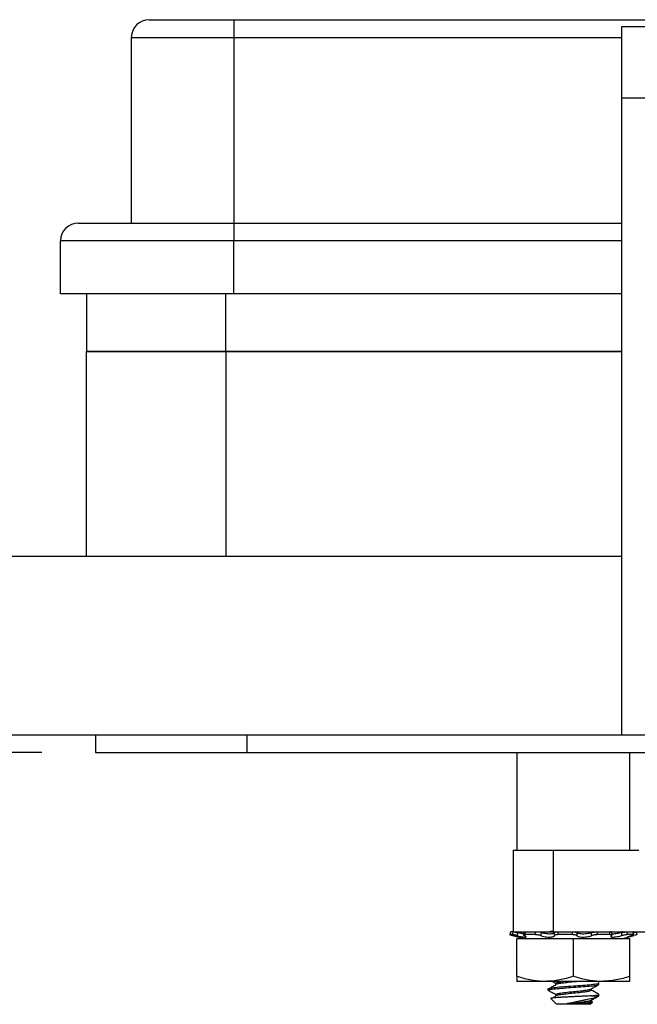
# Model space of a CAD drawing. Units: inches. Extents: x 0.5 to 8, y 0.3 to 10.7.
# Drawn here: x 1.5 to 2, y 2.5 to 3.2 of the extents above; entities that cross this region are included whole.
import ezdxf

# ---------------------------------------------------------------- set-up
doc = ezdxf.new("R2010")
doc.units = ezdxf.units.IN
doc.header["$MEASUREMENT"] = 0
doc.layers.add('BORDER', color=7, linetype='Continuous')
doc.styles.add('SLDTEXTSTYLE0', font='ARIAL.TTF', dxfattribs={"width": 0.948})
doc.dimstyles.new('SLDDIMSTYLE1', dxfattribs={"dimtxt": 0.080892, "dimasz": 0.080892, "dimexe": 0, "dimexo": 0.0625, "dimgap": 0.020223, "dimtad": 0, "dimtih": 1, "dimtoh": 1, "dimlfac": 3, "dimrnd": 1e-09, "dimzin": 12, "dimdsep": 46, "dimtxsty": 'SLDTEXTSTYLE0', "dimsah": 1, "dimcen": 0.09, "dimadec": 0, "dimazin": 3, "dimtfac": 1, "dimtmove": 0, "dimatfit": 0, "dimfxl": 0, "dimfrac": 2, "dimtolj": 1, "dimtzin": 12, "dimarcsym": 0})

# ---------------------------------------------------------------- blocks, each defined once
blk = doc.blocks.new('_D_3')
at = {"layer": 'BORDER'}
for p, q in [((1.09104, 2.82263), (1.09104, 2.97819)), ((1.3291, 2.82263), (1.05167, 2.82263)), ((1.55214, 2.67831), (1.05167, 2.67831)), ((1.09104, 2.67831), (1.09104, 2.52275))]:
    blk.add_line(p, q, dxfattribs=at)
for points in [[(1.09104, 2.82263), (1.10349, 2.90352), (1.0786, 2.90352)], [(1.09104, 2.67831), (1.0786, 2.59741), (1.10349, 2.59741)]]:
    blk.add_solid(points, dxfattribs=at)
at = {"layer": 'BORDER', "char_height": 0.083333, "attachment_point": 1, "style": 'SLDTEXTSTYLE0'}
for s, insert in [('0.43', (0.98302, 2.85789)), ('[11.0]', (0.95215, 2.73366))]:
    blk.add_mtext(s, dxfattribs=dict(at, insert=insert))

msp = doc.modelspace()

# ---------------------------------------------------------------- linework, layer by layer
at = {"color": 7, "linetype": 'Continuous', "lineweight": 25}
for p, q in [((1.69338, 3.21764), (1.69338, 3.20463)), ((1.69338, 3.21764), (2.34021, 3.21764)), ((2.03103, 3.21235), (1.97855, 3.21235)), ((1.97855, 3.21235), (1.97855, 3.15986)), ((1.61789, 3.20463), (1.69338, 3.20463)), ((1.61789, 3.20463), (1.61789, 3.06797)), ((1.69338, 3.20463), (1.69338, 3.06797)), ((1.97855, 3.15986), (1.97855, 2.69143)), ((2.03103, 3.15986), (1.97855, 3.15986)), ((1.69338, 3.06797), (1.69338, 3.05496)), ((1.69338, 3.06797), (1.97855, 3.06797)), ((1.69338, 3.05496), (1.56583, 3.05496)), ((1.56583, 3.01591), (1.56583, 3.05496)), ((1.69338, 3.01591), (1.69338, 3.05496)), ((1.69338, 3.01591), (1.56583, 3.01591)), ((1.58495, 3.01591), (1.58495, 2.97351)), ((1.97855, 3.01591), (1.69338, 3.01591)), ((1.58495, 2.82263), (1.58495, 2.97351)), ((1.68733, 2.97351), (1.58495, 2.97351)), ((1.58495, 2.97351), (1.68728, 2.97351)), ((1.68728, 2.97351), (1.97855, 2.97351)), ((1.68733, 2.97351), (1.68733, 2.82263)), ((1.97855, 2.97351), (1.68733, 2.97351)), ((1.97855, 2.82263), (1.44719, 2.82263)), ((1.44719, 2.69143), (1.97855, 2.69143)), ((1.59151, 2.69143), (1.59151, 2.67831)), ((1.70303, 2.67831), (1.70303, 2.69143)), ((1.97855, 2.69143), (2.16223, 2.69143)), ((1.59151, 2.67831), (1.70303, 2.67831)), ((1.70303, 2.67831), (3.19871, 2.67831)), ((1.90146, 2.67831), (1.90146, 2.60643)), ((1.9848, 2.60643), (1.9848, 2.67831)), ((1.8989, 2.60643), (1.8989, 2.54643)), ((1.92815, 2.60643), (1.92815, 2.54643)), ((1.92815, 2.60643), (1.99133, 2.60643)), ((1.89831, 2.54434), (1.89637, 2.54434)), ((1.89888, 2.54643), (1.89692, 2.54643)), ((1.89835, 2.54378), (1.9076, 2.5413)), ((1.9067, 2.54624), (1.90635, 2.54415)), ((1.91493, 2.54434), (1.90721, 2.54434)), ((1.91934, 2.54643), (1.91934, 2.54583)), ((1.92815, 2.54643), (2.26544, 2.54643)), ((1.94233, 2.54434), (1.93177, 2.54434)), ((1.97003, 2.54434), (1.96067, 2.54434)), ((1.97088, 2.54643), (1.97029, 2.5464)), ((1.97164, 2.54399), (1.97139, 2.54608)), ((1.97866, 2.5413), (1.98791, 2.54378)), ((1.98746, 2.54434), (1.98287, 2.54434)), ((1.98738, 2.54643), (1.98708, 2.5464)), ((1.98771, 2.5443), (1.98721, 2.54639)), ((1.98791, 2.54378), (1.98749, 2.54367)), ((1.90146, 2.51369), (1.90146, 2.5413)), ((1.94313, 2.5413), (1.90146, 2.5413)), ((1.94313, 2.51369), (1.94313, 2.5413)), ((1.9848, 2.5413), (1.94313, 2.5413)), ((1.9848, 2.51369), (1.9848, 2.5413)), ((1.9223, 2.50997), (1.90146, 2.50997)), ((1.96396, 2.50997), (1.9223, 2.50997)), ((1.9279, 2.50997), (1.9301, 2.50873)), ((1.9301, 2.50872), (1.9301, 2.50768)), ((1.9618, 2.50768), (1.9618, 2.50872)), ((1.9848, 2.50997), (1.96396, 2.50997)), ((1.92446, 2.50455), (1.92446, 2.50351)), ((1.9301, 2.50038), (1.9301, 2.49934)), ((1.95616, 2.50351), (1.95616, 2.50442)), ((1.9618, 2.49934), (1.9618, 2.50038)), ((1.9265, 2.49731), (1.93071, 2.49309)), ((1.94313, 2.49309), (1.93071, 2.49309)), ((1.94897, 2.49371), (1.93889, 2.49371)), ((1.95555, 2.49309), (1.94313, 2.49309)), ((1.95555, 2.49309), (1.9571, 2.49465)), ((1.95616, 2.49518), (1.95616, 2.49609)), ((1.95705, 2.49481), (1.95616, 2.49531)), ((1.95621, 2.49934), (1.9618, 2.49934))]:
    msp.add_line(p, q, dxfattribs=at)
at = {"color": 8, "linetype": 'Continuous', "lineweight": 25}
for p, q in [((1.69338, 3.20463), (1.97855, 3.20463)), ((1.97855, 3.05496), (1.69338, 3.05496)), ((1.68728, 3.01591), (1.68728, 2.97351)), ((1.98749, 2.54367), (1.98741, 2.54415))]:
    msp.add_line(p, q, dxfattribs=at)
at = {"color": 7, "linetype": 'Continuous', "lineweight": 25}
for centre in [(1.63091, 3.20463), (1.57885, 3.05496)]:
    msp.add_arc(centre, 0.01301, 90, 180, dxfattribs=at)
for points, knots in [([(1.63091, 3.21764), (1.63112, 3.21764), (1.63153, 3.21764), (1.63506, 3.21764), (1.64076, 3.21764), (1.64889, 3.21764), (1.65888, 3.21764), (1.66998, 3.21764), (1.6816, 3.21764), (1.68945, 3.21764), (1.69338, 3.21764)], [0, 0, 0, 0, 0.119993, 0.240021, 0.368645, 0.499999, 0.631353, 0.759978, 0.879971, 1, 1, 1, 1]), ([(1.57885, 3.06797), (1.57922, 3.06797), (1.57999, 3.06797), (1.58636, 3.06797), (1.59692, 3.06797), (1.61182, 3.06797), (1.62713, 3.06797), (1.6406, 3.06797), (1.65437, 3.06797), (1.67201, 3.06797), (1.68639, 3.06797), (1.69338, 3.06797)], [0, 0, 0, 0, 0.116497, 0.239972, 0.36858, 0.499917, 0.631255, 0.695622, 0.760028, 0.883503, 1, 1, 1, 1]), ([(1.8989, 2.60643), (1.89952, 2.60643), (1.90077, 2.60643), (1.90878, 2.60643), (1.91814, 2.60643), (1.92473, 2.60643), (1.92815, 2.60643)], [0, 0, 0, 0, 0.256324, 0.524893, 0.753874, 1, 1, 1, 1]), ([(1.89692, 2.54643), (1.89686, 2.54621), (1.89668, 2.54551), (1.89649, 2.54482), (1.89637, 2.54434)], [0, 0, 0, 0, 0.311706, 1, 1, 1, 1]), ([(1.89637, 2.54434), (1.89638, 2.54433), (1.8964, 2.54431), (1.89689, 2.54417), (1.89755, 2.54399), (1.89812, 2.54384), (1.89835, 2.54378)], [0, 0, 0, 0, 0.272415, 0.544828, 0.817225, 1, 1, 1, 1]), ([(1.89831, 2.54434), (1.89844, 2.54482), (1.89863, 2.54551), (1.89882, 2.54621), (1.89888, 2.54643)], [0, 0, 0, 0, 0.688294, 1, 1, 1, 1]), ([(1.90179, 2.54367), (1.90142, 2.54376), (1.90069, 2.54394), (1.89967, 2.54415), (1.89878, 2.54431), (1.89847, 2.54433), (1.89831, 2.54434)], [0, 0, 0, 0, 0.2431209, 0.4862269, 0.7297026, 1, 1, 1, 1]), ([(1.89888, 2.54643), (1.89903, 2.54642), (1.89932, 2.5464), (1.90015, 2.54626), (1.90113, 2.54606), (1.90183, 2.54589), (1.90217, 2.54581)], [0, 0, 0, 0, 0.25576, 0.51152, 0.767189, 1, 1, 1, 1]), ([(1.8989, 2.54643), (1.89952, 2.54643), (1.90077, 2.54643), (1.90878, 2.54643), (1.91814, 2.54643), (1.92473, 2.54643), (1.92815, 2.54643)], [0, 0, 0, 0, 0.256324, 0.524893, 0.753874, 1, 1, 1, 1]), ([(1.90217, 2.54581), (1.90211, 2.54551), (1.90199, 2.5448), (1.90186, 2.54408), (1.90179, 2.54367)], [0, 0, 0, 0, 0.416977, 1, 1, 1, 1]), ([(1.90179, 2.54367), (1.90196, 2.54362), (1.90283, 2.5434), (1.90441, 2.54303), (1.90626, 2.54269), (1.90764, 2.54254), (1.90841, 2.5426), (1.90855, 2.54286), (1.9081, 2.54323), (1.90743, 2.54353), (1.90712, 2.54367)], [0, 0, 0, 0, 0.0369423, 0.1868157, 0.3337866, 0.4748103, 0.6108762, 0.7459329, 0.884248, 1, 1, 1, 1]), ([(1.90648, 2.54492), (1.90609, 2.54498), (1.90519, 2.54511), (1.90364, 2.54544), (1.90258, 2.5457), (1.90217, 2.54581)], [0, 0, 0, 0, 0.320525, 0.734192, 1, 1, 1, 1]), ([(1.90721, 2.54434), (1.907, 2.54433), (1.90657, 2.54431), (1.90636, 2.54417), (1.90649, 2.54396), (1.9069, 2.54377), (1.90712, 2.54367)], [0, 0, 0, 0, 0.243903, 0.487804, 0.731691, 1, 1, 1, 1]), ([(1.90755, 2.54643), (1.90752, 2.54621), (1.90741, 2.54551), (1.90729, 2.54482), (1.90721, 2.54434)], [0, 0, 0, 0, 0.311706, 1, 1, 1, 1]), ([(1.91493, 2.54434), (1.91503, 2.54482), (1.91518, 2.54551), (1.91533, 2.54621), (1.91538, 2.54643)], [0, 0, 0, 0, 0.688294, 1, 1, 1, 1]), ([(1.91914, 2.54367), (1.91885, 2.54376), (1.91826, 2.54394), (1.91715, 2.54415), (1.91598, 2.54431), (1.91529, 2.54433), (1.91493, 2.54434)], [0, 0, 0, 0, 0.243121, 0.486227, 0.729703, 1, 1, 1, 1]), ([(1.91943, 2.54581), (1.91939, 2.54551), (1.91929, 2.5448), (1.9192, 2.54408), (1.91914, 2.54367)], [0, 0, 0, 0, 0.416977, 1, 1, 1, 1]), ([(1.91914, 2.54367), (1.91927, 2.54362), (1.91993, 2.5434), (1.92136, 2.54303), (1.92345, 2.54269), (1.92548, 2.54254), (1.9272, 2.5426), (1.92847, 2.54286), (1.92918, 2.54323), (1.92921, 2.54353), (1.92923, 2.54367)], [0, 0, 0, 0, 0.036801, 0.186677, 0.333653, 0.474682, 0.610751, 0.745807, 0.884118, 1, 1, 1, 1]), ([(1.92924, 2.54581), (1.92923, 2.54579), (1.92922, 2.54561), (1.92892, 2.54527), (1.92781, 2.54492), (1.92619, 2.54478), (1.92429, 2.54484), (1.92231, 2.54509), (1.92064, 2.54544), (1.91977, 2.5457), (1.91943, 2.54581)], [0, 0, 0, 0, 0.010349, 0.168801, 0.324185, 0.473281, 0.617136, 0.759923, 0.906156, 1, 1, 1, 1]), ([(1.92446, 2.54622), (1.92468, 2.5464), (1.92503, 2.5467), (1.92753, 2.54697), (1.9285, 2.54707)], [0, 0, 0, 0, 0.612415, 1, 1, 1, 1]), ([(1.92923, 2.54367), (1.92923, 2.54408), (1.92924, 2.5448), (1.92924, 2.54551), (1.92924, 2.54581)], [0, 0, 0, 0, 0.583023, 1, 1, 1, 1]), ([(1.93177, 2.54434), (1.93142, 2.54433), (1.9307, 2.54431), (1.92987, 2.54417), (1.92929, 2.54396), (1.92925, 2.54377), (1.92923, 2.54367)], [0, 0, 0, 0, 0.243903, 0.487804, 0.731691, 1, 1, 1, 1]), ([(1.92924, 2.54581), (1.92928, 2.54589), (1.92936, 2.54607), (1.92994, 2.54627), (1.93077, 2.5464), (1.93145, 2.54642), (1.93178, 2.54643)], [0, 0, 0, 0, 0.254468, 0.50891, 0.763975, 1, 1, 1, 1]), ([(1.93178, 2.54643), (1.93178, 2.54621), (1.93178, 2.54551), (1.93178, 2.54482), (1.93177, 2.54434)], [0, 0, 0, 0, 0.311706, 1, 1, 1, 1]), ([(1.94233, 2.54434), (1.94236, 2.54482), (1.9424, 2.54551), (1.94245, 2.54621), (1.94247, 2.54643)], [0, 0, 0, 0, 0.688294, 1, 1, 1, 1]), ([(1.94566, 2.54367), (1.94554, 2.54376), (1.94532, 2.54394), (1.94456, 2.54415), (1.94354, 2.54431), (1.94275, 2.54433), (1.94233, 2.54434)], [0, 0, 0, 0, 0.243121, 0.486227, 0.729703, 1, 1, 1, 1]), ([(1.94247, 2.54643), (1.94285, 2.54642), (1.9436, 2.5464), (1.94461, 2.54626), (1.94538, 2.54606), (1.94563, 2.54589), (1.94575, 2.54581)], [0, 0, 0, 0, 0.25576, 0.51152, 0.767189, 1, 1, 1, 1]), ([(1.94575, 2.54581), (1.94573, 2.54551), (1.9457, 2.5448), (1.94567, 2.54408), (1.94566, 2.54367)], [0, 0, 0, 0, 0.4169771, 1, 1, 1, 1]), ([(1.94566, 2.54367), (1.9457, 2.54362), (1.9459, 2.5434), (1.94663, 2.54303), (1.94816, 2.54269), (1.95006, 2.54254), (1.95207, 2.5426), (1.95399, 2.54286), (1.95559, 2.54323), (1.95631, 2.54353), (1.95664, 2.54367)], [0, 0, 0, 0, 0.036955, 0.186828, 0.333799, 0.474822, 0.610888, 0.745944, 0.88426, 1, 1, 1, 1]), ([(1.95643, 2.54581), (1.9564, 2.54579), (1.95596, 2.54561), (1.95487, 2.54527), (1.95291, 2.54492), (1.95084, 2.54478), (1.94891, 2.54484), (1.94729, 2.54509), (1.94623, 2.54544), (1.94588, 2.5457), (1.94575, 2.54581)], [0, 0, 0, 0, 0.0099196, 0.16838, 0.3237787, 0.4728922, 0.6167564, 0.7595407, 0.9057601, 1, 1, 1, 1]), ([(1.95643, 2.54581), (1.95654, 2.54585), (1.95677, 2.54594), (1.9572, 2.54606), (1.95769, 2.54617), (1.95821, 2.54626), (1.95877, 2.54634), (1.95931, 2.54639), (1.95985, 2.54642), (1.96018, 2.54642), (1.96034, 2.54643)], [0, 0, 0, 0, 0.125428, 0.254503, 0.379929, 0.508975, 0.634708, 0.764069, 0.880602, 1, 1, 1, 1]), ([(1.95664, 2.54367), (1.9566, 2.54408), (1.95653, 2.5448), (1.95646, 2.54551), (1.95643, 2.54581)], [0, 0, 0, 0, 0.583023, 1, 1, 1, 1]), ([(1.96067, 2.54434), (1.96031, 2.54433), (1.95959, 2.54431), (1.95845, 2.54417), (1.95739, 2.54396), (1.9569, 2.54377), (1.95664, 2.54367)], [0, 0, 0, 0, 0.243903, 0.487804, 0.731691, 1, 1, 1, 1]), ([(1.96034, 2.54643), (1.96038, 2.54621), (1.96049, 2.54551), (1.9606, 2.54482), (1.96067, 2.54434)], [0, 0, 0, 0, 0.311706, 1, 1, 1, 1]), ([(1.96982, 2.54643), (1.97011, 2.54642), (1.97068, 2.5464), (1.97117, 2.54626), (1.97133, 2.54606), (1.97115, 2.54589), (1.97106, 2.54581)], [0, 0, 0, 0, 0.25576, 0.51152, 0.767189, 1, 1, 1, 1]), ([(1.97003, 2.54434), (1.96998, 2.54482), (1.9699, 2.54551), (1.96984, 2.54621), (1.96982, 2.54643)], [0, 0, 0, 0, 0.688294, 1, 1, 1, 1]), ([(1.97121, 2.54367), (1.97132, 2.54376), (1.97155, 2.54394), (1.97142, 2.54415), (1.97095, 2.54431), (1.97035, 2.54433), (1.97003, 2.54434)], [0, 0, 0, 0, 0.243121, 0.486227, 0.729703, 1, 1, 1, 1]), ([(1.97121, 2.54367), (1.97114, 2.54362), (1.97081, 2.5434), (1.97056, 2.54303), (1.97095, 2.54269), (1.972, 2.54254), (1.97353, 2.5426), (1.97537, 2.54286), (1.97724, 2.54323), (1.97838, 2.54353), (1.9789, 2.54367)], [0, 0, 0, 0, 0.036902, 0.186777, 0.333749, 0.474774, 0.610841, 0.745897, 0.884211, 1, 1, 1, 1]), ([(1.97854, 2.54581), (1.9785, 2.54579), (1.97779, 2.54561), (1.97632, 2.54527), (1.97428, 2.54492), (1.97257, 2.54477), (1.97186, 2.54483), (1.97153, 2.54486)], [0, 0, 0, 0, 0.017152, 0.280695, 0.539134, 0.787116, 1, 1, 1, 1]), ([(1.97854, 2.54581), (1.97871, 2.54585), (1.97907, 2.54594), (1.97961, 2.54606), (1.98017, 2.54617), (1.9807, 2.54626), (1.9812, 2.54634), (1.98164, 2.54639), (1.98203, 2.54642), (1.98223, 2.54642), (1.98233, 2.54643)], [0, 0, 0, 0, 0.125428, 0.254503, 0.379929, 0.508975, 0.634708, 0.764069, 0.880602, 1, 1, 1, 1]), ([(1.9789, 2.54367), (1.97883, 2.54408), (1.97871, 2.5448), (1.97859, 2.54551), (1.97854, 2.54581)], [0, 0, 0, 0, 0.583023, 1, 1, 1, 1]), ([(1.97947, 2.54622), (1.97948, 2.54624), (1.97954, 2.54632), (1.9793, 2.5464), (1.9789, 2.54642), (1.97871, 2.54643)], [0, 0, 0, 0, 0.094304, 0.564709, 1, 1, 1, 1]), ([(1.98287, 2.54434), (1.98264, 2.54433), (1.98218, 2.54431), (1.98118, 2.54417), (1.98004, 2.54396), (1.97929, 2.54377), (1.9789, 2.54367)], [0, 0, 0, 0, 0.243903, 0.487804, 0.731691, 1, 1, 1, 1]), ([(1.98233, 2.54643), (1.98239, 2.54621), (1.98257, 2.54551), (1.98275, 2.54482), (1.98287, 2.54434)], [0, 0, 0, 0, 0.311706, 1, 1, 1, 1]), ([(1.98603, 2.54367), (1.98589, 2.54362), (1.98515, 2.5434), (1.98402, 2.54303), (1.98311, 2.54269), (1.98291, 2.54254), (1.98337, 2.5426), (1.98442, 2.54286), (1.98585, 2.54323), (1.98698, 2.54353), (1.98749, 2.54367)], [0, 0, 0, 0, 0.036423, 0.186306, 0.333296, 0.474341, 0.610418, 0.745471, 0.88377, 1, 1, 1, 1]), ([(1.98603, 2.54367), (1.98633, 2.54376), (1.98692, 2.54394), (1.98747, 2.54415), (1.98773, 2.54431), (1.98755, 2.54433), (1.98746, 2.54434)], [0, 0, 0, 0, 0.243121, 0.486227, 0.729703, 1, 1, 1, 1]), ([(1.98746, 2.54434), (1.98734, 2.54482), (1.98718, 2.54551), (1.98702, 2.54621), (1.98697, 2.54643)], [0, 0, 0, 0, 0.688294, 1, 1, 1, 1]), ([(1.98771, 2.54596), (1.98784, 2.546), (1.98829, 2.54612), (1.98886, 2.54627), (1.98932, 2.5464), (1.98934, 2.54642), (1.98934, 2.54643)], [0, 0, 0, 0, 0.118849, 0.419577, 0.72104, 1, 1, 1, 1]), ([(1.98989, 2.54434), (1.98988, 2.54433), (1.98987, 2.54431), (1.98936, 2.54417), (1.98887, 2.54404), (1.9885, 2.54394), (1.98847, 2.54393)], [0, 0, 0, 0, 0.322677, 0.645353, 0.96801, 1, 1, 1, 1]), ([(1.98934, 2.54643), (1.9894, 2.54621), (1.98958, 2.54551), (1.98977, 2.54482), (1.98989, 2.54434)], [0, 0, 0, 0, 0.311706, 1, 1, 1, 1]), ([(1.9223, 2.50997), (1.9218, 2.50997), (1.91806, 2.51001), (1.91101, 2.51082), (1.90467, 2.51273), (1.90146, 2.51369)], [0, 0, 0, 0, 0.0700274, 0.5307521, 1, 1, 1, 1]), ([(1.90146, 2.51369), (1.90146, 2.51326), (1.90146, 2.51106), (1.90146, 2.51046), (1.90146, 2.50997)], [0, 0, 0, 0, 0.194727, 1, 1, 1, 1]), ([(1.94313, 2.51369), (1.94145, 2.51316), (1.93808, 2.51209), (1.93291, 2.51092), (1.92764, 2.51012), (1.92408, 2.51002), (1.9223, 2.50997)], [0, 0, 0, 0, 0.247269, 0.495363, 0.746874, 1, 1, 1, 1]), ([(1.92446, 2.50455), (1.92475, 2.50473), (1.92531, 2.5051), (1.92963, 2.50557), (1.93578, 2.50613), (1.94309, 2.50663), (1.95034, 2.50713), (1.95454, 2.50751), (1.95801, 2.50786), (1.96069, 2.50817), (1.96229, 2.50859), (1.96153, 2.50883), (1.96136, 2.50888)], [0, 0, 0, 0, 0.121592, 0.239378, 0.36204, 0.481548, 0.598959, 0.719576, 0.723798, 0.841584, 0.963177, 1, 1, 1, 1]), ([(1.92446, 2.50351), (1.92475, 2.50369), (1.92531, 2.50405), (1.92963, 2.50452), (1.93578, 2.50509), (1.94313, 2.50559), (1.95048, 2.5061), (1.95663, 2.50666), (1.96095, 2.50713), (1.96151, 2.50749), (1.9618, 2.50768)], [0, 0, 0, 0, 0.126252, 0.248551, 0.375913, 0.5, 0.624087, 0.751449, 0.873748, 1, 1, 1, 1]), ([(1.93031, 2.50743), (1.9294, 2.5069), (1.92757, 2.50585), (1.92575, 2.5048), (1.92485, 2.50427)], [0, 0, 0, 0, 0.499866, 1, 1, 1, 1]), ([(1.9301, 2.50768), (1.9303, 2.50786), (1.93069, 2.50822), (1.93371, 2.50869), (1.93798, 2.50926), (1.94217, 2.50966), (1.94446, 2.5099), (1.94512, 2.50997)], [0, 0, 0, 0, 0.229502, 0.451745, 0.683288, 0.908814, 1, 1, 1, 1]), ([(1.93012, 2.50873), (1.93033, 2.50891), (1.93075, 2.50927), (1.93297, 2.50964), (1.93505, 2.50989), (1.93568, 2.50997)], [0, 0, 0, 0, 0.415065, 0.8246419, 1, 1, 1, 1]), ([(1.96396, 2.50997), (1.96347, 2.50997), (1.95973, 2.51001), (1.95268, 2.51082), (1.94633, 2.51273), (1.94313, 2.51369)], [0, 0, 0, 0, 0.070027, 0.530752, 1, 1, 1, 1]), ([(1.95596, 2.50431), (1.9569, 2.50484), (1.95879, 2.5059), (1.96069, 2.50697), (1.96164, 2.5075)], [0, 0, 0, 0, 0.499471, 1, 1, 1, 1]), ([(1.9848, 2.51369), (1.98141, 2.51265), (1.97458, 2.51055), (1.96752, 2.51016), (1.96396, 2.50997)], [0, 0, 0, 0, 0.495458, 1, 1, 1, 1]), ([(1.9848, 2.50997), (1.9848, 2.51046), (1.9848, 2.51106), (1.9848, 2.51326), (1.9848, 2.51369)], [0, 0, 0, 0, 0.805273, 1, 1, 1, 1]), ([(1.92447, 2.50356), (1.92541, 2.50303), (1.92728, 2.50198), (1.92916, 2.50092), (1.9301, 2.5004)], [0, 0, 0, 0, 0.500156, 1, 1, 1, 1]), ([(1.9301, 2.49934), (1.9303, 2.49953), (1.93069, 2.49989), (1.93371, 2.50036), (1.938, 2.50092), (1.94344, 2.50146), (1.9486, 2.50197), (1.95273, 2.50253), (1.95557, 2.50297), (1.95596, 2.50333), (1.95616, 2.50351)], [0, 0, 0, 0, 0.1262836, 0.2485724, 0.3759793, 0.5000749, 0.6475533, 0.7514276, 0.8737164, 1, 1, 1, 1]), ([(1.93012, 2.50039), (1.93032, 2.50057), (1.93071, 2.50093), (1.93385, 2.50142), (1.93827, 2.502), (1.94338, 2.50249), (1.94827, 2.50297), (1.95252, 2.50354), (1.95523, 2.50394), (1.95559, 2.50422), (1.95573, 2.50432)], [0, 0, 0, 0, 0.131303, 0.26087, 0.415206, 0.527209, 0.658691, 0.79368, 0.923247, 1, 1, 1, 1]), ([(1.96167, 2.50055), (1.96071, 2.50108), (1.95888, 2.50211), (1.95704, 2.50314), (1.95616, 2.50364)], [0, 0, 0, 0, 0.519525, 1, 1, 1, 1]), ([(1.95621, 2.49934), (1.95627, 2.49935), (1.95802, 2.49953), (1.96069, 2.49984), (1.96229, 2.50026), (1.96153, 2.50049), (1.96136, 2.50055)], [0, 0, 0, 0, 0.015055, 0.435084, 0.868687, 1, 1, 1, 1]), ([(1.95621, 2.49934), (1.95541, 2.4993), (1.9538, 2.4992), (1.95102, 2.49905), (1.94804, 2.4989), (1.94496, 2.49875), (1.94182, 2.49862), (1.93881, 2.49847), (1.93596, 2.49832), (1.93342, 2.49817), (1.93116, 2.49802), (1.92931, 2.49787), (1.92784, 2.49774), (1.92689, 2.4976), (1.92642, 2.49746), (1.92649, 2.49737), (1.92652, 2.49733)], [0, 0, 0, 0, 0.073904, 0.149952, 0.223856, 0.299904, 0.373813, 0.450019, 0.521387, 0.594888, 0.66522, 0.737592, 0.807927, 0.880439, 0.94843, 1, 1, 1, 1]), ([(1.93031, 2.49909), (1.9294, 2.49857), (1.92828, 2.49793), (1.92717, 2.49729), (1.92697, 2.49717)], [0, 0, 0, 0, 0.820023, 1, 1, 1, 1]), ([(1.93889, 2.49371), (1.9394, 2.49384), (1.94043, 2.49411), (1.94223, 2.4945), (1.94421, 2.49488), (1.94644, 2.49532), (1.9488, 2.49579), (1.95124, 2.49629), (1.9536, 2.49679), (1.95577, 2.49727), (1.95767, 2.49771), (1.95926, 2.49813), (1.96057, 2.49859), (1.96139, 2.499), (1.96169, 2.49925), (1.9618, 2.49934)], [0, 0, 0, 0, 0.058116, 0.117433, 0.185756, 0.255508, 0.335687, 0.417948, 0.502465, 0.589431, 0.673983, 0.760776, 0.851333, 0.943984, 1, 1, 1, 1]), ([(1.93889, 2.49371), (1.94029, 2.49385), (1.94335, 2.49416), (1.94828, 2.49464), (1.95252, 2.49521), (1.95523, 2.4956), (1.95559, 2.49588), (1.95573, 2.49599)], [0, 0, 0, 0, 0.191527, 0.41636, 0.647192, 0.868752, 1, 1, 1, 1]), ([(1.94897, 2.49371), (1.95016, 2.49386), (1.95277, 2.49419), (1.95556, 2.49463), (1.95596, 2.49499), (1.95616, 2.49518)], [0, 0, 0, 0, 0.294723, 0.641694, 1, 1, 1, 1]), ([(1.95705, 2.4948), (1.95709, 2.49475), (1.95719, 2.49465), (1.95683, 2.4945), (1.95611, 2.49436), (1.955, 2.49422), (1.95358, 2.49408), (1.95185, 2.49393), (1.95027, 2.4938), (1.94927, 2.49373), (1.94897, 2.49371)], [0, 0, 0, 0, 0.131927, 0.266404, 0.404781, 0.539258, 0.677811, 0.808325, 0.942921, 1, 1, 1, 1]), ([(1.95596, 2.49598), (1.9569, 2.49651), (1.95879, 2.49757), (1.96069, 2.49863), (1.96164, 2.49916)], [0, 0, 0, 0, 0.499471, 1, 1, 1, 1])]:
    msp.add_open_spline(points, degree=3, knots=knots, dxfattribs=at)

# ---------------------------------------------------------------- dimensions: what is measured, and where the dimension line sits
at = {"layer": 'BORDER'}
dim = msp.add_linear_dim(base=(1.09104, 2.67831), p1=(1.36847, 2.82263), p2=(1.59151, 2.67831), angle=90, text='0.43\\P[11.0]', dimstyle='SLDDIMSTYLE1', dxfattribs=at)
dim.commit()
dim.dimension.update_dxf_attribs({"geometry": '_D_3', "text_midpoint": (1.09104, 2.75047), "dimtype": 160})

doc.saveas('drawing.dxf')
